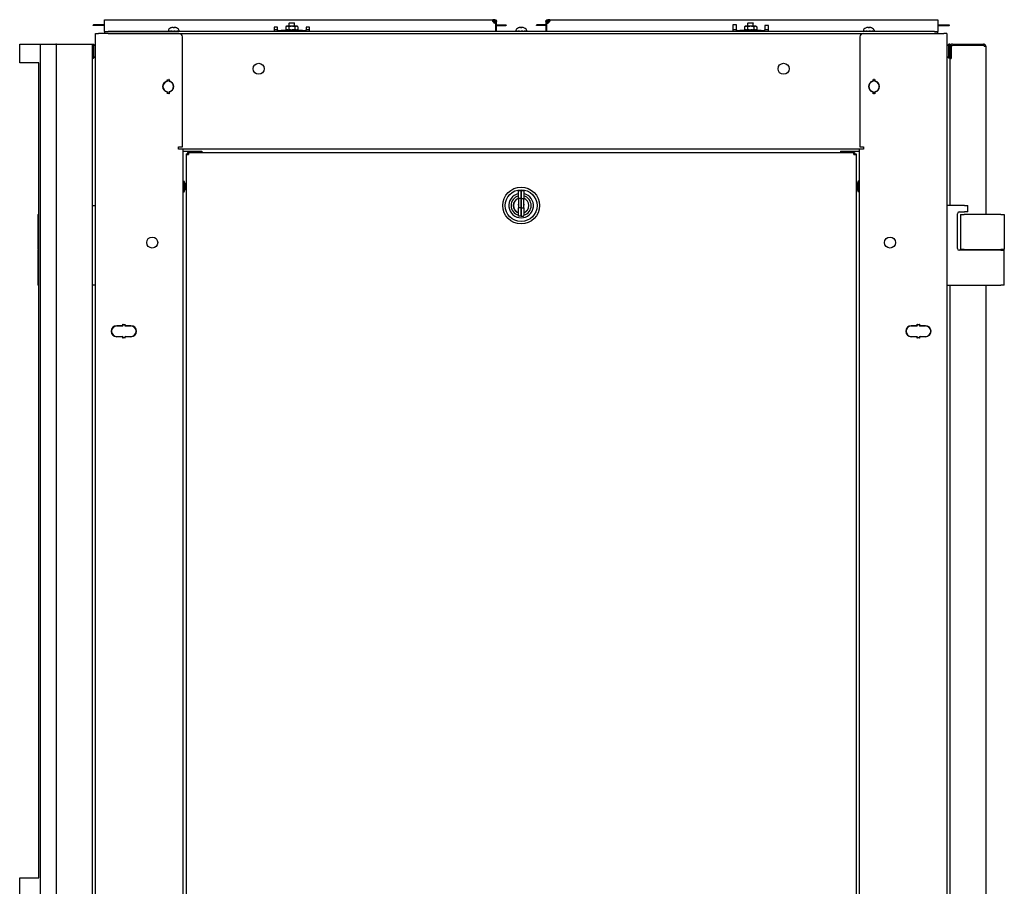
# Model space of a CAD drawing. Units: inches. Extents: x 69 to 215, y 0 to 176.
# Drawn here: x 121 to 156, y 101 to 132 of the extents above; entities that cross this region are included whole.
import ezdxf

# ---------------------------------------------------------------- set-up
doc = ezdxf.new("R2010")
doc.units = ezdxf.units.IN
doc.header["$LTSCALE"] = 8
doc.header["$MEASUREMENT"] = 0

msp = doc.modelspace()

# ---------------------------------------------------------------- linework, layer by layer
for p, q in [((123.887, 131.605), (123.767, 131.605)), ((123.887, 131.58), (123.767, 131.58)), ((124.009, 131.605), (123.887, 131.605)), ((124.009, 131.58), (123.887, 131.58)), ((124.133, 131.605), (124.009, 131.605)), ((124.133, 131.58), (124.009, 131.58)), ((124.16, 131.605), (124.133, 131.605)), ((124.16, 131.58), (124.133, 131.58)), ((124.16, 131.723), (124.16, 131.79)), ((124.16, 131.79), (137.845, 131.79)), ((124.16, 131.435), (124.16, 131.723)), ((130.575, 131.557), (130.546, 131.54)), ((130.546, 131.54), (130.546, 131.444)), ((130.6, 131.557), (130.575, 131.557)), ((130.762, 131.557), (130.6, 131.557)), ((130.654, 131.54), (130.654, 131.444)), ((130.678, 131.683), (130.668, 131.673)), ((130.857, 131.673), (130.668, 131.673)), ((130.668, 131.557), (130.668, 131.673)), ((130.678, 131.683), (130.847, 131.683)), ((130.925, 131.557), (130.762, 131.557)), ((130.847, 131.683), (130.857, 131.673)), ((130.857, 131.557), (130.857, 131.673)), ((130.871, 131.54), (130.871, 131.444)), ((130.95, 131.557), (130.925, 131.557)), ((130.95, 131.557), (130.979, 131.54)), ((130.979, 131.54), (130.979, 131.444)), ((137.91, 131.754), (137.843, 131.754)), ((137.913, 131.79), (137.845, 131.79)), ((137.845, 131.79), (137.845, 131.766)), ((137.845, 131.766), (137.845, 131.754)), ((137.91, 131.668), (137.91, 131.754)), ((137.91, 131.754), (137.913, 131.754)), ((137.913, 131.766), (137.913, 131.79)), ((137.913, 131.754), (137.913, 131.766)), ((137.941, 131.663), (137.941, 131.435)), ((137.941, 131.605), (137.944, 131.605)), ((137.941, 131.58), (137.944, 131.58)), ((137.957, 131.723), (137.944, 131.723)), ((137.944, 131.723), (137.944, 131.663)), ((137.944, 131.663), (137.98, 131.663)), ((137.944, 131.663), (137.944, 131.368)), ((137.98, 131.723), (137.957, 131.723)), ((137.98, 131.663), (137.98, 131.723)), ((137.98, 131.368), (137.98, 131.663)), ((137.98, 131.605), (138.061, 131.605)), ((137.98, 131.58), (138.061, 131.58)), ((138.061, 131.605), (138.183, 131.605)), ((138.061, 131.58), (138.183, 131.58)), ((138.183, 131.605), (138.303, 131.605)), ((138.183, 131.58), (138.303, 131.58)), ((139.512, 131.605), (139.392, 131.605)), ((139.512, 131.58), (139.392, 131.58)), ((139.634, 131.605), (139.512, 131.605)), ((139.634, 131.58), (139.512, 131.58)), ((139.715, 131.605), (139.634, 131.605)), ((139.715, 131.58), (139.634, 131.58)), ((139.739, 131.723), (139.715, 131.723)), ((139.715, 131.723), (139.715, 131.663)), ((139.715, 131.663), (139.715, 131.368)), ((139.751, 131.663), (139.715, 131.663)), ((139.751, 131.723), (139.739, 131.723)), ((139.751, 131.663), (139.751, 131.723)), ((139.751, 131.368), (139.751, 131.663)), ((139.754, 131.605), (139.751, 131.605)), ((139.754, 131.58), (139.751, 131.58)), ((139.754, 131.435), (139.754, 131.663)), ((139.782, 131.79), (139.782, 131.766)), ((139.85, 131.79), (139.782, 131.79)), ((139.782, 131.766), (139.782, 131.754)), ((139.782, 131.754), (139.785, 131.754)), ((139.852, 131.754), (139.785, 131.754)), ((139.785, 131.754), (139.785, 131.668)), ((139.85, 131.79), (153.535, 131.79)), ((139.85, 131.766), (139.85, 131.79)), ((139.85, 131.754), (139.85, 131.766)), ((146.308, 131.61), (146.308, 131.435)), ((146.433, 131.61), (146.308, 131.61)), ((146.433, 131.435), (146.433, 131.61)), ((146.746, 131.557), (146.717, 131.54)), ((146.717, 131.54), (146.717, 131.444)), ((146.771, 131.557), (146.746, 131.557)), ((146.933, 131.557), (146.771, 131.557)), ((146.825, 131.54), (146.825, 131.444)), ((146.849, 131.683), (146.839, 131.673)), ((147.028, 131.673), (146.839, 131.673)), ((146.839, 131.557), (146.839, 131.673)), ((146.849, 131.683), (147.018, 131.683)), ((147.096, 131.557), (146.933, 131.557)), ((147.018, 131.683), (147.028, 131.673)), ((147.028, 131.557), (147.028, 131.673)), ((147.042, 131.54), (147.042, 131.444)), ((147.121, 131.557), (147.096, 131.557)), ((147.121, 131.557), (147.15, 131.54)), ((147.15, 131.54), (147.15, 131.444)), ((147.433, 131.586), (147.433, 131.435)), ((147.558, 131.586), (147.433, 131.586)), ((147.558, 131.435), (147.558, 131.586)), ((153.535, 131.79), (153.535, 131.723)), ((153.535, 131.723), (153.535, 131.435)), ((153.535, 131.605), (153.562, 131.605)), ((153.535, 131.58), (153.562, 131.58)), ((153.562, 131.605), (153.686, 131.605)), ((153.562, 131.58), (153.686, 131.58)), ((153.686, 131.605), (153.808, 131.605)), ((153.686, 131.58), (153.808, 131.58)), ((153.808, 131.605), (153.928, 131.605)), ((153.808, 131.58), (153.928, 131.58)), ((123.844, 42.057), (123.844, 131.307)), ((123.844, 131.307), (123.951, 131.307)), ((126.779, 131.307), (123.951, 131.307)), ((124.16, 131.368), (124.16, 131.435)), ((124.16, 131.368), (124.285, 131.368)), ((124.16, 131.368), (124.16, 131.308)), ((124.285, 131.308), (124.16, 131.308)), ((153.41, 131.368), (124.285, 131.368)), ((124.285, 131.308), (153.41, 131.308)), ((125.473, 131.308), (125.473, 131.307)), ((125.546, 131.308), (125.546, 131.307)), ((126.403, 131.391), (126.401, 131.391)), ((126.401, 131.368), (126.401, 131.391)), ((126.403, 131.368), (126.403, 131.391)), ((126.403, 131.391), (126.413, 131.391)), ((126.411, 131.418), (126.411, 131.391)), ((126.413, 131.391), (126.419, 131.391)), ((126.449, 131.391), (126.419, 131.391)), ((126.419, 131.391), (126.419, 131.368)), ((126.449, 131.368), (126.449, 131.391)), ((126.449, 131.391), (126.457, 131.391)), ((126.457, 131.391), (126.491, 131.391)), ((126.488, 131.391), (126.488, 131.368)), ((126.542, 131.391), (126.491, 131.391)), ((126.491, 131.391), (126.491, 131.368)), ((126.506, 131.505), (126.506, 131.505)), ((126.542, 131.368), (126.542, 131.391)), ((126.542, 131.391), (126.545, 131.391)), ((126.545, 131.391), (126.598, 131.391)), ((126.557, 131.391), (126.557, 131.368)), ((126.616, 131.505), (126.58, 131.505)), ((126.585, 131.52), (126.586, 131.505)), ((126.653, 131.391), (126.598, 131.391)), ((126.598, 131.391), (126.598, 131.368)), ((126.611, 131.52), (126.609, 131.505)), ((126.653, 131.368), (126.653, 131.391)), ((126.653, 131.391), (126.699, 131.391)), ((126.676, 131.368), (126.676, 131.391)), ((126.69, 131.505), (126.69, 131.505)), ((126.699, 131.391), (126.704, 131.391)), ((126.747, 131.391), (126.704, 131.391)), ((126.704, 131.391), (126.704, 131.368)), ((126.747, 131.368), (126.747, 131.391)), ((126.747, 131.391), (126.767, 131.391)), ((126.767, 131.391), (126.777, 131.391)), ((126.793, 131.391), (126.777, 131.391)), ((126.777, 131.391), (126.777, 131.368)), ((126.784, 131.418), (126.784, 131.391)), ((126.793, 131.368), (126.793, 131.391)), ((130.137, 131.528), (130.137, 131.435)), ((130.262, 131.528), (130.137, 131.528)), ((130.137, 131.435), (130.137, 131.368)), ((130.262, 131.432), (130.137, 131.432)), ((130.262, 131.435), (130.262, 131.528)), ((130.262, 131.435), (130.262, 131.404)), ((130.262, 131.404), (130.387, 131.404)), ((130.262, 131.368), (130.262, 131.404)), ((131.137, 131.404), (130.387, 131.404)), ((130.575, 131.427), (130.546, 131.444)), ((130.569, 131.427), (130.565, 131.427)), ((130.565, 131.404), (130.565, 131.427)), ((130.569, 131.404), (130.569, 131.427)), ((130.569, 131.427), (130.578, 131.427)), ((130.578, 131.427), (130.587, 131.427)), ((130.62, 131.427), (130.587, 131.427)), ((130.587, 131.427), (130.587, 131.404)), ((130.62, 131.404), (130.62, 131.427)), ((130.62, 131.427), (130.627, 131.427)), ((130.627, 131.427), (130.664, 131.427)), ((130.657, 131.427), (130.657, 131.404)), ((130.716, 131.427), (130.664, 131.427)), ((130.664, 131.427), (130.664, 131.404)), ((130.716, 131.404), (130.716, 131.427)), ((130.716, 131.427), (130.718, 131.427)), ((130.718, 131.427), (130.762, 131.427)), ((130.728, 131.427), (130.728, 131.404)), ((130.762, 131.427), (130.771, 131.427)), ((130.769, 131.404), (130.769, 131.427)), ((130.771, 131.427), (130.772, 131.427)), ((130.827, 131.427), (130.772, 131.427)), ((130.772, 131.427), (130.772, 131.404)), ((130.827, 131.404), (130.827, 131.427)), ((130.827, 131.427), (130.871, 131.427)), ((130.847, 131.404), (130.847, 131.427)), ((130.871, 131.427), (130.876, 131.427)), ((130.917, 131.427), (130.876, 131.427)), ((130.876, 131.427), (130.876, 131.404)), ((130.917, 131.404), (130.917, 131.427)), ((130.917, 131.427), (130.925, 131.427)), ((130.925, 131.427), (130.936, 131.427)), ((130.936, 131.427), (130.945, 131.427)), ((130.958, 131.427), (130.945, 131.427)), ((130.945, 131.427), (130.945, 131.404)), ((130.95, 131.427), (130.979, 131.444)), ((130.958, 131.404), (130.958, 131.427)), ((131.137, 131.404), (131.262, 131.404)), ((131.262, 131.528), (131.262, 131.435)), ((131.387, 131.528), (131.262, 131.528)), ((131.262, 131.404), (131.262, 131.435)), ((131.387, 131.432), (131.262, 131.432)), ((131.262, 131.368), (131.262, 131.404)), ((131.387, 131.435), (131.387, 131.528)), ((131.387, 131.368), (131.387, 131.435)), ((137.941, 131.435), (137.941, 131.368)), ((138.653, 131.391), (138.651, 131.391)), ((138.651, 131.368), (138.651, 131.391)), ((138.653, 131.368), (138.653, 131.391)), ((138.653, 131.391), (138.663, 131.391)), ((138.661, 131.418), (138.661, 131.391)), ((138.663, 131.391), (138.669, 131.391)), ((138.699, 131.391), (138.669, 131.391)), ((138.669, 131.391), (138.669, 131.368)), ((138.699, 131.368), (138.699, 131.391)), ((138.699, 131.391), (138.707, 131.391)), ((138.707, 131.391), (138.741, 131.391)), ((138.738, 131.391), (138.738, 131.368)), ((138.792, 131.391), (138.741, 131.391)), ((138.741, 131.391), (138.741, 131.368)), ((138.756, 131.505), (138.756, 131.505)), ((138.792, 131.368), (138.792, 131.391)), ((138.792, 131.391), (138.795, 131.391)), ((138.795, 131.391), (138.848, 131.391)), ((138.807, 131.391), (138.807, 131.368)), ((138.866, 131.505), (138.83, 131.505)), ((138.835, 131.52), (138.836, 131.505)), ((138.903, 131.391), (138.848, 131.391)), ((138.848, 131.391), (138.848, 131.368)), ((138.861, 131.52), (138.859, 131.505)), ((138.903, 131.368), (138.903, 131.391)), ((138.903, 131.391), (138.949, 131.391)), ((138.926, 131.368), (138.926, 131.391)), ((138.94, 131.505), (138.94, 131.505)), ((138.949, 131.391), (138.954, 131.391)), ((138.997, 131.391), (138.954, 131.391)), ((138.954, 131.391), (138.954, 131.368)), ((138.997, 131.368), (138.997, 131.391)), ((138.997, 131.391), (139.017, 131.391)), ((139.017, 131.391), (139.027, 131.391)), ((139.043, 131.391), (139.027, 131.391)), ((139.027, 131.391), (139.027, 131.368)), ((139.034, 131.418), (139.034, 131.391)), ((139.043, 131.368), (139.043, 131.391)), ((139.754, 131.368), (139.754, 131.435)), ((146.308, 131.435), (146.308, 131.368)), ((146.433, 131.432), (146.308, 131.432)), ((146.433, 131.435), (146.433, 131.404)), ((146.433, 131.404), (146.558, 131.404)), ((146.433, 131.368), (146.433, 131.404)), ((147.308, 131.404), (146.558, 131.404)), ((146.746, 131.427), (146.717, 131.444)), ((146.74, 131.427), (146.736, 131.427)), ((146.736, 131.404), (146.736, 131.427)), ((146.74, 131.404), (146.74, 131.427)), ((146.74, 131.427), (146.749, 131.427)), ((146.749, 131.427), (146.758, 131.427)), ((146.791, 131.427), (146.758, 131.427)), ((146.758, 131.427), (146.758, 131.404)), ((146.791, 131.404), (146.791, 131.427)), ((146.791, 131.427), (146.798, 131.427)), ((146.798, 131.427), (146.835, 131.427)), ((146.828, 131.427), (146.828, 131.404)), ((146.887, 131.427), (146.835, 131.427)), ((146.835, 131.427), (146.835, 131.404)), ((146.887, 131.404), (146.887, 131.427)), ((146.887, 131.427), (146.889, 131.427)), ((146.889, 131.427), (146.933, 131.427)), ((146.899, 131.427), (146.899, 131.404)), ((146.933, 131.427), (146.942, 131.427)), ((146.94, 131.404), (146.94, 131.427)), ((146.942, 131.427), (146.943, 131.427)), ((146.998, 131.427), (146.943, 131.427)), ((146.943, 131.427), (146.943, 131.404)), ((146.998, 131.404), (146.998, 131.427)), ((146.998, 131.427), (147.042, 131.427)), ((147.018, 131.404), (147.018, 131.427)), ((147.042, 131.427), (147.047, 131.427)), ((147.088, 131.427), (147.047, 131.427)), ((147.047, 131.427), (147.047, 131.404)), ((147.088, 131.404), (147.088, 131.427)), ((147.088, 131.427), (147.096, 131.427)), ((147.096, 131.427), (147.107, 131.427)), ((147.107, 131.427), (147.116, 131.427)), ((147.129, 131.427), (147.116, 131.427)), ((147.116, 131.427), (147.116, 131.404)), ((147.121, 131.427), (147.15, 131.444)), ((147.129, 131.404), (147.129, 131.427)), ((147.308, 131.404), (147.433, 131.404)), ((147.433, 131.404), (147.433, 131.435)), ((147.558, 131.432), (147.433, 131.432)), ((147.433, 131.368), (147.433, 131.404)), ((147.558, 131.368), (147.558, 131.435)), ((150.903, 131.391), (150.901, 131.391)), ((150.901, 131.368), (150.901, 131.391)), ((150.903, 131.368), (150.903, 131.391)), ((150.903, 131.391), (150.913, 131.391)), ((150.909, 131.307), (153.738, 131.307)), ((150.911, 131.418), (150.911, 131.391)), ((150.913, 131.391), (150.919, 131.391)), ((150.949, 131.391), (150.919, 131.391)), ((150.919, 131.391), (150.919, 131.368)), ((150.949, 131.368), (150.949, 131.391)), ((150.949, 131.391), (150.957, 131.391)), ((150.957, 131.391), (150.991, 131.391)), ((150.988, 131.391), (150.988, 131.368)), ((151.042, 131.391), (150.991, 131.391)), ((150.991, 131.391), (150.991, 131.368)), ((151.006, 131.505), (151.006, 131.505)), ((151.042, 131.368), (151.042, 131.391)), ((151.042, 131.391), (151.045, 131.391)), ((151.045, 131.391), (151.098, 131.391)), ((151.057, 131.391), (151.057, 131.368)), ((151.116, 131.505), (151.08, 131.505)), ((151.085, 131.52), (151.086, 131.505)), ((151.153, 131.391), (151.098, 131.391)), ((151.098, 131.391), (151.098, 131.368)), ((151.111, 131.52), (151.109, 131.505)), ((151.153, 131.368), (151.153, 131.391)), ((151.153, 131.391), (151.199, 131.391)), ((151.176, 131.368), (151.176, 131.391)), ((151.19, 131.505), (151.19, 131.505)), ((151.199, 131.391), (151.204, 131.391)), ((151.247, 131.391), (151.204, 131.391)), ((151.204, 131.391), (151.204, 131.368)), ((151.247, 131.368), (151.247, 131.391)), ((151.247, 131.391), (151.267, 131.391)), ((151.267, 131.391), (151.277, 131.391)), ((151.293, 131.391), (151.277, 131.391)), ((151.277, 131.391), (151.277, 131.368)), ((151.284, 131.418), (151.284, 131.391)), ((151.293, 131.368), (151.293, 131.391)), ((152.143, 131.307), (152.143, 131.308)), ((152.216, 131.308), (152.216, 131.307)), ((153.41, 131.368), (153.535, 131.368)), ((153.535, 131.308), (153.41, 131.308)), ((153.535, 131.435), (153.535, 131.368)), ((153.535, 131.308), (153.535, 131.368)), ((153.844, 131.307), (153.738, 131.307)), ((153.844, 131.307), (153.844, 42.057)), ((121.17, 130.931), (121.594, 130.931)), ((121.17, 130.264), (121.17, 130.931)), ((121.594, 130.931), (121.906, 130.931)), ((121.907, 130.931), (121.906, 130.931)), ((121.907, 44.006), (121.907, 130.931)), ((121.907, 130.931), (121.986, 130.931)), ((121.986, 130.931), (122.438, 130.931)), ((122.469, 130.931), (122.438, 130.931)), ((122.469, 44.006), (122.469, 130.931)), ((122.469, 130.931), (122.548, 130.931)), ((122.548, 130.931), (123.64, 130.931)), ((123.64, 130.931), (123.719, 130.931)), ((123.719, 130.931), (123.719, 44.006)), ((123.719, 130.931), (123.768, 130.931)), ((123.719, 130.931), (123.719, 130.431)), ((123.768, 130.931), (123.769, 130.931)), ((123.841, 130.859), (123.769, 130.931)), ((123.769, 130.924), (123.769, 130.439)), ((126.904, 127.307), (126.904, 131.182)), ((150.784, 131.182), (150.784, 127.307)), ((153.919, 130.932), (153.847, 130.86)), ((153.919, 130.932), (153.921, 130.932)), ((153.919, 130.439), (153.919, 130.925)), ((153.969, 130.932), (153.921, 130.932)), ((153.969, 130.853), (153.969, 130.932)), ((153.969, 130.511), (153.969, 130.853)), ((154, 130.884), (154.049, 130.884)), ((154, 130.884), (154, 130.427)), ((154.049, 130.932), (155.14, 130.932)), ((155.14, 130.884), (154.049, 130.884)), ((155.14, 130.884), (155.162, 130.884)), ((155.149, 130.884), (155.162, 130.929)), ((155.162, 130.854), (155.162, 130.884)), ((155.162, 130.854), (155.219, 130.854)), ((155.187, 130.854), (155.219, 130.855)), ((155.219, 130.883), (155.213, 130.883)), ((155.219, 130.854), (155.219, 130.883)), ((155.219, 130.854), (155.219, 130.853)), ((155.219, 130.853), (155.219, 124.922)), ((123.769, 130.431), (123.841, 130.504)), ((153.847, 130.504), (153.919, 130.432)), ((153.969, 130.432), (153.969, 130.511)), ((121.594, 130.264), (121.17, 130.264)), ((121.84, 130.264), (121.594, 130.264)), ((121.84, 101.545), (121.84, 130.264)), ((123.719, 130.431), (123.768, 130.431)), ((123.769, 130.431), (123.768, 130.431)), ((153.921, 130.432), (153.919, 130.432)), ((153.969, 130.432), (153.921, 130.432)), ((153.969, 125.244), (153.969, 130.427)), ((153.969, 130.427), (154, 130.427)), ((126.374, 129.649), (126.374, 129.685)), ((126.374, 129.685), (126.384, 129.685)), ((126.384, 129.685), (126.384, 129.649)), ((126.424, 129.649), (126.424, 129.685)), ((126.424, 129.685), (126.434, 129.685)), ((126.434, 129.685), (126.434, 129.649)), ((151.254, 129.651), (151.254, 129.687)), ((151.254, 129.687), (151.264, 129.687)), ((151.264, 129.687), (151.264, 129.651)), ((151.304, 129.651), (151.304, 129.687)), ((151.304, 129.687), (151.314, 129.687)), ((151.314, 129.687), (151.314, 129.651)), ((126.374, 129.18), (126.374, 129.215)), ((126.384, 129.18), (126.374, 129.18)), ((126.384, 129.215), (126.384, 129.18)), ((126.424, 129.18), (126.424, 129.215)), ((126.434, 129.18), (126.424, 129.18)), ((126.434, 129.215), (126.434, 129.18)), ((151.254, 129.182), (151.254, 129.217)), ((151.264, 129.182), (151.254, 129.182)), ((151.264, 129.217), (151.264, 129.182)), ((151.304, 129.182), (151.304, 129.217)), ((151.314, 129.182), (151.304, 129.182)), ((151.314, 129.217), (151.314, 129.182)), ((126.772, 127.232), (126.772, 127.307)), ((126.772, 127.307), (126.904, 127.307)), ((126.809, 127.232), (126.772, 127.232)), ((126.915, 127.232), (126.809, 127.232)), ((126.915, 127.232), (126.915, 88.477)), ((150.773, 127.232), (126.915, 127.232)), ((126.915, 127.152), (126.947, 127.152)), ((126.947, 127.152), (127.589, 127.152)), ((127.04, 127.065), (127.088, 127.065)), ((127.04, 127.065), (127.04, 127.033)), ((127.04, 127.033), (127.12, 127.033)), ((127.04, 127.033), (127.04, 88.692)), ((127.088, 127.033), (127.088, 127.065)), ((127.12, 127.113), (127.09, 127.113)), ((127.09, 127.113), (127.09, 127.065)), ((127.09, 127.033), (127.09, 127.065)), ((127.09, 127.065), (127.12, 127.065)), ((127.12, 127.113), (150.569, 127.113)), ((127.12, 127.113), (127.12, 127.033)), ((127.589, 127.152), (127.589, 127.113)), ((150.099, 127.152), (150.742, 127.152)), ((150.099, 127.152), (150.099, 127.113)), ((150.569, 127.033), (150.569, 127.113)), ((150.569, 127.113), (150.599, 127.113)), ((150.569, 127.065), (150.599, 127.065)), ((150.569, 127.033), (150.648, 127.033)), ((150.599, 127.113), (150.599, 127.065)), ((150.599, 127.033), (150.599, 127.065)), ((150.6, 127.033), (150.6, 127.065)), ((150.6, 127.065), (150.648, 127.065)), ((150.648, 127.065), (150.648, 127.033)), ((150.648, 127.033), (150.648, 88.692)), ((150.742, 127.152), (150.773, 127.152)), ((150.88, 127.232), (150.773, 127.232)), ((150.773, 88.477), (150.773, 127.232)), ((150.784, 127.307), (150.917, 127.307)), ((150.917, 127.232), (150.88, 127.232)), ((150.917, 127.307), (150.917, 127.232)), ((126.915, 126.097), (126.965, 126.097)), ((126.965, 125.722), (126.965, 126.097)), ((150.723, 126.097), (150.723, 125.722)), ((150.773, 126.097), (150.723, 126.097)), ((126.915, 125.722), (126.965, 125.722)), ((138.746, 125.483), (138.746, 125.753)), ((138.766, 125.773), (138.844, 125.773)), ((138.844, 125.773), (138.844, 125.487)), ((138.844, 125.487), (138.844, 125.773)), ((138.844, 125.773), (138.923, 125.773)), ((138.943, 125.753), (138.943, 125.483)), ((150.773, 125.722), (150.723, 125.722)), ((138.746, 125.483), (138.746, 125.158)), ((138.844, 125.487), (138.766, 125.487)), ((138.844, 125.154), (138.844, 125.487)), ((138.844, 125.487), (138.844, 125.154)), ((138.844, 125.487), (138.923, 125.487)), ((138.943, 125.158), (138.943, 125.483)), ((123.719, 125.244), (123.844, 125.244)), ((138.746, 124.887), (138.746, 125.158)), ((138.844, 125.154), (138.766, 125.154)), ((138.844, 125.154), (138.844, 124.868)), ((138.844, 124.868), (138.844, 125.154)), ((138.844, 125.154), (138.923, 125.154)), ((138.943, 125.158), (138.943, 124.887)), ((139.103, 125.143), (139.097, 125.143)), ((154.469, 125.244), (153.844, 125.244)), ((154.219, 123.725), (154.219, 124.952)), ((154.282, 125.014), (154.469, 125.014)), ((154.469, 125.244), (154.594, 125.244)), ((154.594, 125.014), (154.469, 125.014)), ((154.594, 125.014), (154.594, 125.244)), ((121.814, 124.922), (121.814, 123.692)), ((121.814, 124.922), (121.84, 124.922)), ((138.844, 124.868), (138.766, 124.868)), ((138.844, 124.868), (138.923, 124.868)), ((154.334, 124.922), (154.459, 124.922)), ((154.334, 124.922), (154.334, 123.692)), ((155.749, 124.922), (154.459, 124.922)), ((155.749, 124.922), (155.874, 124.922)), ((155.874, 124.922), (155.874, 123.692)), ((121.84, 123.692), (121.814, 123.692)), ((121.814, 123.662), (121.84, 123.662)), ((121.814, 123.662), (121.814, 122.432)), ((121.833, 123.662), (121.833, 123.692)), ((155.749, 123.662), (154.282, 123.662)), ((154.459, 123.692), (154.334, 123.692)), ((154.459, 123.692), (155.749, 123.692)), ((155.219, 123.692), (155.219, 123.662)), ((155.293, 123.662), (155.293, 123.692)), ((155.874, 123.692), (155.749, 123.692)), ((155.749, 123.662), (155.874, 123.662)), ((155.855, 123.662), (155.855, 123.692)), ((155.874, 122.432), (155.874, 123.662)), ((121.84, 122.432), (121.814, 122.432)), ((123.844, 122.432), (123.719, 122.432)), ((153.844, 122.432), (155.749, 122.432)), ((153.969, 51.569), (153.969, 122.432)), ((155.219, 122.432), (155.219, 51.247)), ((155.874, 122.432), (155.749, 122.432)), ((124.437, 120.929), (124.437, 120.912)), ((124.591, 121.004), (124.781, 121.004)), ((124.781, 120.994), (124.591, 120.994)), ((124.801, 121.024), (124.801, 121.052)), ((124.801, 121.052), (124.811, 121.052)), ((124.811, 121.052), (124.811, 121.024)), ((124.871, 121.052), (124.881, 121.052)), ((124.871, 121.024), (124.871, 121.052)), ((124.881, 121.052), (124.881, 121.024)), ((124.901, 121.004), (125.091, 121.004)), ((125.091, 120.994), (124.901, 120.994)), ((152.597, 121.004), (152.787, 121.004)), ((152.787, 120.994), (152.597, 120.994)), ((152.807, 121.052), (152.817, 121.052)), ((152.807, 121.024), (152.807, 121.052)), ((152.817, 121.052), (152.817, 121.024)), ((152.877, 121.024), (152.877, 121.052)), ((152.877, 121.052), (152.887, 121.052)), ((152.887, 121.052), (152.887, 121.024)), ((152.907, 121.004), (153.097, 121.004)), ((153.097, 120.994), (152.907, 120.994)), ((153.251, 120.929), (153.251, 120.912)), ((124.437, 120.707), (124.437, 120.69)), ((124.591, 120.624), (124.781, 120.624)), ((124.781, 120.614), (124.591, 120.614)), ((124.801, 120.566), (124.801, 120.594)), ((124.811, 120.566), (124.801, 120.566)), ((124.811, 120.594), (124.811, 120.566)), ((124.871, 120.566), (124.871, 120.594)), ((124.881, 120.566), (124.871, 120.566)), ((124.881, 120.594), (124.881, 120.566)), ((124.901, 120.624), (125.091, 120.624)), ((125.091, 120.614), (124.901, 120.614)), ((152.597, 120.624), (152.787, 120.624)), ((152.787, 120.614), (152.597, 120.614)), ((152.807, 120.566), (152.807, 120.594)), ((152.817, 120.566), (152.807, 120.566)), ((152.817, 120.594), (152.817, 120.566)), ((152.877, 120.566), (152.877, 120.594)), ((152.887, 120.566), (152.877, 120.566)), ((152.887, 120.594), (152.887, 120.566)), ((152.907, 120.624), (153.097, 120.624)), ((153.097, 120.614), (152.907, 120.614)), ((153.251, 120.707), (153.251, 120.69)), ((121.17, 101.545), (121.594, 101.545)), ((121.17, 100.943), (121.17, 101.545)), ((121.594, 101.545), (121.84, 101.545))]:
    msp.add_line(p, q)
for centre, radius in [((129.594, 130.059), 0.195), ((148.094, 130.059), 0.195), ((138.844, 125.238), 0.647), ((138.844, 125.238), 0.56), ((125.841, 123.934), 0.195), ((151.847, 123.934), 0.195)]:
    msp.add_circle(centre, radius)
for centre, radius, start, end in [((137.941, 131.763), 0.1, 203.6243, 270), ((139.754, 131.763), 0.1, 270, 336.3757), ((126.46, 131.418), 0.0485, 135.3602, 180), ((126.598, 131.282), 0.242, 113.1669, 135.3602), ((126.506, 131.497), 0.0082, 90, 113.1669), ((126.69, 131.497), 0.0082, 66.8331, 90), ((126.598, 131.282), 0.242, 44.6398, 66.8331), ((126.736, 131.418), 0.0485, 0, 44.6398), ((126.779, 131.182), 0.125, 0, 90), ((138.71, 131.418), 0.0485, 135.3602, 180), ((138.848, 131.282), 0.242, 113.1669, 135.3602), ((138.756, 131.497), 0.0082, 90, 113.1669), ((138.94, 131.497), 0.0082, 66.8331, 90), ((138.848, 131.282), 0.242, 44.6398, 66.8331), ((138.986, 131.418), 0.0485, 0, 44.6398), ((150.909, 131.182), 0.125, 90, 180), ((150.96, 131.418), 0.0485, 135.3602, 180), ((151.098, 131.282), 0.242, 113.1669, 135.3602), ((151.006, 131.497), 0.0082, 90, 113.1669), ((151.19, 131.497), 0.0082, 66.8331, 90), ((151.098, 131.282), 0.242, 44.6398, 66.8331), ((151.236, 131.418), 0.0485, 0, 44.6398), ((123.834, 130.852), 0.01, 8.1525, 45), ((153.854, 130.853), 0.01, 135, 180), ((154.049, 130.853), 0.0792, 90, 180), ((155.14, 130.853), 0.0793, 73.9934, 90), ((155.14, 130.853), 0.0792, 1.5099, 73.9934), ((155.14, 130.853), 0.0312, 2.2921, 45.6294), ((155.14, 130.853), 0.0793, 0.9036, 1.5099), ((123.834, 130.511), 0.01, 315, 351.8475), ((153.854, 130.511), 0.01, 180, 225), ((154.049, 130.511), 0.0792, 180, 232.2484), ((126.404, 129.432), 0.195, 105.466, 254.534), ((126.404, 129.432), 0.185, 105.466, 254.534), ((126.344, 129.649), 0.03, 285.466, 0), ((126.344, 129.649), 0.04, 285.466, 0), ((126.404, 129.432), 0.25, 94.5886, 96.8921), ((126.404, 129.432), 0.25, 83.1079, 85.4114), ((126.464, 129.649), 0.04, 180, 254.534), ((126.464, 129.649), 0.03, 180, 254.534), ((126.404, 129.432), 0.185, 285.466, 74.534), ((126.404, 129.432), 0.195, 285.466, 74.534), ((151.284, 129.434), 0.195, 105.466, 254.534), ((151.284, 129.434), 0.185, 105.466, 254.534), ((151.224, 129.651), 0.03, 285.466, 0), ((151.224, 129.651), 0.04, 285.466, 0), ((151.284, 129.432), 0.25, 94.5886, 96.8921), ((151.284, 129.432), 0.25, 83.1079, 85.4114), ((151.344, 129.651), 0.04, 180, 254.534), ((151.344, 129.651), 0.03, 180, 254.534), ((151.284, 129.434), 0.185, 285.466, 74.534), ((151.284, 129.434), 0.195, 285.466, 74.534), ((126.344, 129.215), 0.03, 0, 74.534), ((126.344, 129.215), 0.04, 0, 74.534), ((126.404, 129.432), 0.25, 263.1079, 265.4114), ((126.464, 129.215), 0.04, 105.466, 180), ((126.404, 129.432), 0.25, 274.5886, 276.8921), ((126.464, 129.215), 0.03, 105.466, 180), ((151.224, 129.217), 0.03, 0, 74.534), ((151.224, 129.217), 0.04, 0, 74.534), ((151.284, 129.432), 0.25, 263.1079, 265.4114), ((151.344, 129.217), 0.04, 105.466, 180), ((151.284, 129.432), 0.25, 274.5886, 276.8921), ((151.344, 129.217), 0.03, 105.466, 180), ((126.639, 125.91), 0.377, 330.1372, 29.8628), ((151.05, 125.91), 0.377, 150.1372, 209.8628), ((138.844, 125.238), 0.433, 103.1366, 76.8634), ((138.844, 125.238), 0.354, 106.1276, 253.8724), ((138.844, 125.238), 0.276, 110.9248, 249.0752), ((138.844, 125.238), 0.27, 111.4053, 248.5947), ((138.844, 125.261), 0.106, 157.8084, 202.1916), ((138.844, 125.238), 0.354, 286.1276, 73.8724), ((138.844, 125.238), 0.276, 290.9248, 69.0752), ((138.844, 125.238), 0.27, 291.4053, 68.5947), ((138.844, 125.261), 0.106, 337.8084, 22.1916), ((154.282, 124.952), 0.0625, 90, 180), ((154.282, 123.725), 0.0625, 180, 270), ((124.591, 120.809), 0.195, 90, 270), ((124.591, 120.809), 0.185, 90, 270), ((124.781, 121.024), 0.03, 270, 0), ((124.781, 121.024), 0.02, 270, 0), ((124.901, 121.024), 0.03, 180, 270), ((124.901, 121.024), 0.02, 180, 270), ((125.091, 120.809), 0.195, 270, 90), ((125.091, 120.809), 0.185, 270, 90), ((152.597, 120.809), 0.195, 90, 270), ((152.597, 120.809), 0.185, 90, 270), ((152.787, 121.024), 0.03, 270, 0), ((152.787, 121.024), 0.02, 270, 0), ((152.907, 121.024), 0.03, 180, 270), ((152.907, 121.024), 0.02, 180, 270), ((153.097, 120.809), 0.195, 270, 90), ((153.097, 120.809), 0.185, 270, 90), ((124.781, 120.594), 0.03, 0, 90), ((124.781, 120.594), 0.02, 0, 90), ((124.901, 120.594), 0.03, 90, 180), ((124.901, 120.594), 0.02, 90, 180), ((152.787, 120.594), 0.03, 0, 90), ((152.787, 120.594), 0.02, 0, 90), ((152.907, 120.594), 0.03, 90, 180), ((152.907, 120.594), 0.02, 90, 180)]:
    msp.add_arc(centre, radius, start, end)
for centre, ratio in [((123.767, 131.593), 0.906308), ((123.887, 131.593), 0.92388), ((124.009, 131.593), 0.939693), ((124.133, 131.593), 0.953717), ((138.061, 131.593), 0.939693), ((138.183, 131.593), 0.92388), ((138.303, 131.593), 0.906308), ((139.392, 131.593), 0.906308), ((139.512, 131.593), 0.92388), ((139.634, 131.593), 0.939693), ((153.562, 131.593), 0.953717), ((153.686, 131.593), 0.939693), ((153.808, 131.593), 0.92388), ((153.928, 131.593), 0.906308)]:
    msp.add_ellipse(centre, major_axis=(0, 0.0125), ratio=ratio)
for centre, major_axis, ratio, start_param, end_param in [((137.937, 131.593), (0, 0.0125), 0.953717, 5.649501, 5.951453), ((137.937, 131.593), (0, -0.0125), 0.953717, 0.331733, 0.633685), ((139.758, 131.593), (0, 0.0125), 0.953717, 0.331733, 0.633685), ((139.758, 131.593), (0, -0.0125), 0.953717, 5.649501, 5.951453), ((126.596, 131.283), (0.123, 0.208), 0.985151, 0.724932, 0.930583), ((126.576, 131.288), (0.063, 0.232), 0.750443, 0.367767, 0.506978), ((126.624, 131.288), (-0.054, 0.234), 0.637716, 0.019692, 0.158903), ((126.558, 131.545), (0.0086, -0.0634), 0.09736, 1.150499, 1.172203), ((126.612, 131.283), (-0.021, 0.241), 0.147921, 0.18592, 0.391571), ((126.583, 131.283), (0.021, 0.241), 0.147921, 5.891614, 6.097265), ((126.62, 131.288), (-0.063, 0.232), 0.750443, 5.776207, 5.915419), ((126.638, 131.545), (0.0086, 0.0634), 0.09736, 1.969389, 1.991094), ((126.572, 131.288), (0.054, 0.234), 0.637716, 6.124282, 6.263493), ((126.6, 131.283), (0.123, -0.208), 0.985151, 2.211009, 2.41666), ((138.846, 131.283), (0.123, 0.208), 0.985151, 0.724932, 0.930583), ((138.826, 131.288), (0.063, 0.232), 0.750443, 0.367767, 0.506978), ((138.874, 131.288), (-0.054, 0.234), 0.637716, 0.019692, 0.158903), ((138.808, 131.545), (0.0086, -0.0634), 0.09736, 1.150499, 1.172203), ((138.862, 131.283), (-0.021, 0.241), 0.147921, 0.18592, 0.391571), ((138.833, 131.283), (0.021, 0.241), 0.147921, 5.891614, 6.097265), ((138.87, 131.288), (-0.063, 0.232), 0.750443, 5.776207, 5.915419), ((138.888, 131.545), (0.0086, 0.0634), 0.09736, 1.969389, 1.991094), ((138.822, 131.288), (0.054, 0.234), 0.637716, 6.124282, 6.263493), ((138.85, 131.283), (0.123, -0.208), 0.985151, 2.211009, 2.41666), ((151.096, 131.283), (0.123, 0.208), 0.985151, 0.724932, 0.930583), ((151.076, 131.288), (0.063, 0.232), 0.750443, 0.367767, 0.506978), ((151.124, 131.288), (-0.054, 0.234), 0.637716, 0.019692, 0.158903), ((151.058, 131.545), (0.0086, -0.0634), 0.09736, 1.150499, 1.172203), ((151.112, 131.283), (-0.021, 0.241), 0.147921, 0.18592, 0.391571), ((151.083, 131.283), (0.021, 0.241), 0.147921, 5.891614, 6.097265), ((151.12, 131.288), (-0.063, 0.232), 0.750443, 5.776207, 5.915419), ((151.138, 131.545), (0.0086, 0.0634), 0.09736, 1.969389, 1.991094), ((151.072, 131.288), (0.054, 0.234), 0.637716, 6.124282, 6.263493), ((151.1, 131.283), (0.123, -0.208), 0.985151, 2.211009, 2.41666), ((123.755, 130.931), (0.0122, -0.0122), 0.57735, 0.523599, 1.047198), ((153.933, 130.932), (-0.0122, -0.0122), 0.57735, 5.235988, 5.759587), ((123.755, 130.431), (0.0122, 0.0122), 0.57735, 5.235988, 5.759587), ((153.933, 130.432), (-0.0122, 0.0122), 0.57735, 0.523599, 1.047198)]:
    msp.add_ellipse(centre, major_axis=major_axis, ratio=ratio, start_param=start_param, end_param=end_param)
for points in [[(130.6, 131.557), (130.575, 131.557), (130.546, 131.54)], [(130.654, 131.54), (130.625, 131.557), (130.6, 131.557)], [(130.762, 131.557), (130.712, 131.557), (130.654, 131.54)], [(130.871, 131.54), (130.813, 131.557), (130.762, 131.557)], [(130.925, 131.557), (130.9, 131.557), (130.871, 131.54)], [(130.979, 131.54), (130.95, 131.557), (130.925, 131.557)], [(146.771, 131.557), (146.746, 131.557), (146.717, 131.54)], [(146.825, 131.54), (146.796, 131.557), (146.771, 131.557)], [(146.933, 131.557), (146.883, 131.557), (146.825, 131.54)], [(147.042, 131.54), (146.984, 131.557), (146.933, 131.557)], [(147.096, 131.557), (147.071, 131.557), (147.042, 131.54)], [(147.15, 131.54), (147.121, 131.557), (147.096, 131.557)], [(130.546, 131.444), (130.575, 131.427), (130.6, 131.427)], [(130.6, 131.427), (130.625, 131.427), (130.654, 131.444)], [(130.654, 131.444), (130.712, 131.427), (130.762, 131.427)], [(130.762, 131.427), (130.813, 131.427), (130.871, 131.444)], [(130.871, 131.444), (130.9, 131.427), (130.925, 131.427)], [(130.925, 131.427), (130.95, 131.427), (130.979, 131.444)], [(146.717, 131.444), (146.746, 131.427), (146.771, 131.427)], [(146.771, 131.427), (146.796, 131.427), (146.825, 131.444)], [(146.825, 131.444), (146.883, 131.427), (146.933, 131.427)], [(146.933, 131.427), (146.984, 131.427), (147.042, 131.444)], [(147.042, 131.444), (147.071, 131.427), (147.096, 131.427)], [(147.096, 131.427), (147.121, 131.427), (147.15, 131.444)]]:
    msp.add_rational_spline(points, [1, 1.0379548493, 1], degree=2)
for points, knots in [([(137.85, 131.723), (137.848, 131.727), (137.847, 131.731), (137.845, 131.744), (137.843, 131.752), (137.842, 131.766), (137.841, 131.773), (137.841, 131.781), (137.842, 131.785), (137.843, 131.789), (137.844, 131.79), (137.845, 131.79)], [0, 0, 0, 0, 0.0340542, 0.0340542, 0.1009798, 0.1009798, 0.1662133, 0.1662133, 0.2198817, 0.2198817, 0.2735431, 0.2735431, 0.2735431, 0.2735431]), ([(137.913, 131.79), (137.918, 131.79), (137.922, 131.79), (137.934, 131.787), (137.942, 131.784), (137.957, 131.775), (137.963, 131.769), (137.972, 131.756), (137.975, 131.75), (137.978, 131.74), (137.979, 131.736), (137.98, 131.73), (137.98, 131.726), (137.98, 131.723)], [0, 0, 0, 0, 0.0333296, 0.0333296, 0.0986496, 0.0986496, 0.1631749, 0.1631749, 0.2177962, 0.2177962, 0.2450859, 0.2450859, 0.2724261, 0.2724261, 0.2724261, 0.2724261]), ([(137.944, 131.723), (137.944, 131.725), (137.944, 131.726), (137.943, 131.732), (137.942, 131.735), (137.938, 131.742), (137.936, 131.744), (137.93, 131.749), (137.927, 131.751), (137.922, 131.753), (137.921, 131.753), (137.917, 131.754), (137.915, 131.754), (137.913, 131.754)], [0, 0, 0, 0, 0.0167246, 0.0167246, 0.0472999, 0.0472999, 0.0752902, 0.0752902, 0.1023869, 0.1023869, 0.1171463, 0.1171463, 0.1322607, 0.1322607, 0.1322607, 0.1322607]), ([(139.715, 131.723), (139.715, 131.727), (139.716, 131.731), (139.718, 131.744), (139.721, 131.752), (139.731, 131.766), (139.736, 131.773), (139.749, 131.781), (139.755, 131.785), (139.769, 131.789), (139.775, 131.79), (139.782, 131.79)], [0, 0, 0, 0, 0.0340542, 0.0340542, 0.1009798, 0.1009798, 0.1662133, 0.1662133, 0.2198817, 0.2198817, 0.2735431, 0.2735431, 0.2735431, 0.2735431]), ([(139.782, 131.754), (139.781, 131.754), (139.779, 131.754), (139.773, 131.753), (139.77, 131.752), (139.764, 131.748), (139.761, 131.746), (139.756, 131.74), (139.755, 131.737), (139.753, 131.732), (139.752, 131.73), (139.751, 131.727), (139.751, 131.725), (139.751, 131.723)], [0, 0, 0, 0, 0.0148288, 0.0148288, 0.0431618, 0.0431618, 0.070069, 0.070069, 0.0976489, 0.0976489, 0.1141056, 0.1141056, 0.131233, 0.131233, 0.131233, 0.131233]), ([(139.85, 131.79), (139.851, 131.79), (139.852, 131.79), (139.853, 131.787), (139.854, 131.784), (139.854, 131.775), (139.854, 131.769), (139.853, 131.756), (139.852, 131.75), (139.85, 131.74), (139.849, 131.736), (139.848, 131.73), (139.847, 131.726), (139.846, 131.723)], [0, 0, 0, 0, 0.0333296, 0.0333296, 0.0986496, 0.0986496, 0.1631749, 0.1631749, 0.2177962, 0.2177962, 0.2450859, 0.2450859, 0.2724261, 0.2724261, 0.2724261, 0.2724261]), ([(126.551, 131.519), (126.553, 131.52), (126.555, 131.52), (126.558, 131.521), (126.56, 131.521), (126.563, 131.521), (126.564, 131.521), (126.566, 131.521), (126.566, 131.521), (126.567, 131.521), (126.567, 131.521), (126.567, 131.521)], [0, 0, 0, 0, 0.0129304, 0.0129304, 0.02586079, 0.02586079, 0.03848371, 0.03848371, 0.05110663, 0.05110663, 0.05470553, 0.05470553, 0.05470553, 0.05470553]), ([(126.572, 131.521), (126.574, 131.521), (126.575, 131.521), (126.578, 131.521), (126.58, 131.521), (126.582, 131.521), (126.583, 131.521), (126.585, 131.52), (126.585, 131.52), (126.585, 131.52), (126.585, 131.519), (126.585, 131.519)], [0.02723419, 0.02723419, 0.02723419, 0.02723419, 0.03861353, 0.03861353, 0.05123114, 0.05123114, 0.06397485, 0.06397485, 0.07671856, 0.07671856, 0.08189881, 0.08189881, 0.08189881, 0.08189881]), ([(126.579, 131.505), (126.579, 131.505), (126.579, 131.505), (126.579, 131.505), (126.579, 131.505), (126.58, 131.505)], [0.02298942, 0.02298942, 0.02298942, 0.02298942, 0.023242141, 0.023242141, 0.030959567, 0.030959567, 0.030959567, 0.030959567]), ([(126.611, 131.519), (126.61, 131.52), (126.611, 131.52), (126.611, 131.521), (126.612, 131.521), (126.614, 131.521), (126.616, 131.521), (126.619, 131.521), (126.62, 131.521), (126.622, 131.521), (126.623, 131.521), (126.623, 131.521)], [0, 0, 0, 0, 0.0129304, 0.0129304, 0.02586079, 0.02586079, 0.03848371, 0.03848371, 0.05110663, 0.05110663, 0.05470553, 0.05470553, 0.05470553, 0.05470553]), ([(126.616, 131.505), (126.616, 131.505), (126.616, 131.505), (126.616, 131.505), (126.616, 131.505), (126.616, 131.505)], [0.092714574, 0.092714574, 0.092714574, 0.092714574, 0.100431999, 0.100431999, 0.100684721, 0.100684721, 0.100684721, 0.100684721]), ([(126.629, 131.521), (126.629, 131.521), (126.629, 131.521), (126.631, 131.521), (126.632, 131.521), (126.634, 131.521), (126.636, 131.521), (126.639, 131.52), (126.641, 131.52), (126.643, 131.52), (126.644, 131.519), (126.644, 131.519)], [0.0272321, 0.0272321, 0.0272321, 0.0272321, 0.03854616, 0.03854616, 0.05123111, 0.05123111, 0.06397482, 0.06397482, 0.07671853, 0.07671853, 0.08189878, 0.08189878, 0.08189878, 0.08189878]), ([(138.801, 131.519), (138.803, 131.52), (138.805, 131.52), (138.808, 131.521), (138.81, 131.521), (138.813, 131.521), (138.814, 131.521), (138.816, 131.521), (138.816, 131.521), (138.817, 131.521), (138.817, 131.521), (138.817, 131.521)], [0, 0, 0, 0, 0.0129304, 0.0129304, 0.02586079, 0.02586079, 0.03848371, 0.03848371, 0.05110663, 0.05110663, 0.05470553, 0.05470553, 0.05470553, 0.05470553]), ([(138.822, 131.521), (138.824, 131.521), (138.825, 131.521), (138.828, 131.521), (138.83, 131.521), (138.832, 131.521), (138.833, 131.521), (138.835, 131.52), (138.835, 131.52), (138.835, 131.52), (138.835, 131.519), (138.835, 131.519)], [0.02723419, 0.02723419, 0.02723419, 0.02723419, 0.03861353, 0.03861353, 0.05123114, 0.05123114, 0.06397485, 0.06397485, 0.07671856, 0.07671856, 0.08189881, 0.08189881, 0.08189881, 0.08189881]), ([(138.829, 131.505), (138.829, 131.505), (138.829, 131.505), (138.829, 131.505), (138.829, 131.505), (138.83, 131.505)], [0.02298942, 0.02298942, 0.02298942, 0.02298942, 0.023242141, 0.023242141, 0.030959567, 0.030959567, 0.030959567, 0.030959567]), ([(138.861, 131.519), (138.86, 131.52), (138.861, 131.52), (138.861, 131.521), (138.862, 131.521), (138.864, 131.521), (138.866, 131.521), (138.869, 131.521), (138.87, 131.521), (138.872, 131.521), (138.873, 131.521), (138.873, 131.521)], [0, 0, 0, 0, 0.0129304, 0.0129304, 0.02586079, 0.02586079, 0.03848371, 0.03848371, 0.05110663, 0.05110663, 0.05470553, 0.05470553, 0.05470553, 0.05470553]), ([(138.866, 131.505), (138.866, 131.505), (138.866, 131.505), (138.866, 131.505), (138.866, 131.505), (138.866, 131.505)], [0.092714574, 0.092714574, 0.092714574, 0.092714574, 0.100431999, 0.100431999, 0.100684721, 0.100684721, 0.100684721, 0.100684721]), ([(138.879, 131.521), (138.879, 131.521), (138.879, 131.521), (138.881, 131.521), (138.882, 131.521), (138.884, 131.521), (138.886, 131.521), (138.889, 131.52), (138.891, 131.52), (138.893, 131.52), (138.894, 131.519), (138.894, 131.519)], [0.0272321, 0.0272321, 0.0272321, 0.0272321, 0.03854616, 0.03854616, 0.05123111, 0.05123111, 0.06397482, 0.06397482, 0.07671853, 0.07671853, 0.08189878, 0.08189878, 0.08189878, 0.08189878]), ([(151.051, 131.519), (151.053, 131.52), (151.055, 131.52), (151.058, 131.521), (151.06, 131.521), (151.063, 131.521), (151.064, 131.521), (151.066, 131.521), (151.066, 131.521), (151.067, 131.521), (151.067, 131.521), (151.067, 131.521)], [0, 0, 0, 0, 0.0129304, 0.0129304, 0.02586079, 0.02586079, 0.03848371, 0.03848371, 0.05110663, 0.05110663, 0.05470553, 0.05470553, 0.05470553, 0.05470553]), ([(151.072, 131.521), (151.074, 131.521), (151.075, 131.521), (151.078, 131.521), (151.08, 131.521), (151.082, 131.521), (151.083, 131.521), (151.085, 131.52), (151.085, 131.52), (151.085, 131.52), (151.085, 131.519), (151.085, 131.519)], [0.02723419, 0.02723419, 0.02723419, 0.02723419, 0.03861353, 0.03861353, 0.05123114, 0.05123114, 0.06397485, 0.06397485, 0.07671856, 0.07671856, 0.08189881, 0.08189881, 0.08189881, 0.08189881]), ([(151.079, 131.505), (151.079, 131.505), (151.079, 131.505), (151.079, 131.505), (151.079, 131.505), (151.08, 131.505)], [0.02298942, 0.02298942, 0.02298942, 0.02298942, 0.023242141, 0.023242141, 0.030959567, 0.030959567, 0.030959567, 0.030959567]), ([(151.111, 131.519), (151.11, 131.52), (151.111, 131.52), (151.111, 131.521), (151.112, 131.521), (151.114, 131.521), (151.116, 131.521), (151.119, 131.521), (151.12, 131.521), (151.122, 131.521), (151.123, 131.521), (151.123, 131.521)], [0, 0, 0, 0, 0.0129304, 0.0129304, 0.02586079, 0.02586079, 0.03848371, 0.03848371, 0.05110663, 0.05110663, 0.05470553, 0.05470553, 0.05470553, 0.05470553]), ([(151.116, 131.505), (151.116, 131.505), (151.116, 131.505), (151.116, 131.505), (151.116, 131.505), (151.116, 131.505)], [0.092714574, 0.092714574, 0.092714574, 0.092714574, 0.100431999, 0.100431999, 0.100684721, 0.100684721, 0.100684721, 0.100684721]), ([(151.129, 131.521), (151.129, 131.521), (151.129, 131.521), (151.131, 131.521), (151.132, 131.521), (151.134, 131.521), (151.136, 131.521), (151.139, 131.52), (151.141, 131.52), (151.143, 131.52), (151.144, 131.519), (151.144, 131.519)], [0.0272321, 0.0272321, 0.0272321, 0.0272321, 0.03854616, 0.03854616, 0.05123111, 0.05123111, 0.06397482, 0.06397482, 0.07671853, 0.07671853, 0.08189878, 0.08189878, 0.08189878, 0.08189878]), ([(138.766, 125.773), (138.763, 125.773), (138.761, 125.773), (138.759, 125.772), (138.757, 125.772), (138.756, 125.771), (138.754, 125.769), (138.752, 125.768), (138.751, 125.767), (138.75, 125.765), (138.748, 125.763), (138.747, 125.761), (138.747, 125.76), (138.746, 125.758), (138.746, 125.756), (138.746, 125.753)], [0, 0, 0, 0, 0.2, 0.2, 0.2, 0.4, 0.4, 0.4, 0.6, 0.6, 0.6, 0.8, 0.8, 0.8, 0.9999977, 0.9999977, 0.9999977, 0.9999977]), ([(138.923, 125.773), (138.925, 125.773), (138.927, 125.773), (138.929, 125.772), (138.931, 125.772), (138.933, 125.771), (138.935, 125.769), (138.936, 125.768), (138.938, 125.767), (138.939, 125.765), (138.94, 125.763), (138.941, 125.761), (138.942, 125.76), (138.942, 125.758), (138.943, 125.756), (138.943, 125.753)], [0, 0, 0, 0, 0.2, 0.2, 0.2, 0.4, 0.4, 0.4, 0.6, 0.6, 0.6, 0.8, 0.8, 0.8, 1, 1, 1, 1]), ([(138.766, 125.487), (138.763, 125.487), (138.761, 125.486), (138.756, 125.486), (138.754, 125.486), (138.75, 125.485), (138.749, 125.485), (138.747, 125.484), (138.747, 125.484), (138.746, 125.484), (138.746, 125.483), (138.746, 125.483), (138.746, 125.483), (138.746, 125.483)], [-0.07907377, -0.07907377, -0.07907377, -0.07907377, -0.05981286, -0.05981286, -0.0403971, -0.0403971, -0.02066723, -0.02066723, -0.01034076, -0.01034076, 0, 0, 0.00032342, 0.00032342, 0.00032342, 0.00032342]), ([(138.923, 125.487), (138.925, 125.487), (138.927, 125.487), (138.929, 125.486), (138.931, 125.486), (138.933, 125.486), (138.935, 125.486), (138.936, 125.486), (138.938, 125.485), (138.939, 125.485), (138.94, 125.485), (138.941, 125.484), (138.942, 125.484), (138.942, 125.484), (138.943, 125.483), (138.943, 125.483)], [0, 0, 0, 0, 0.2, 0.2, 0.2, 0.4, 0.4, 0.4, 0.6, 0.6, 0.6, 0.8, 0.8, 0.8, 1, 1, 1, 1]), ([(138.766, 125.154), (138.763, 125.154), (138.761, 125.154), (138.756, 125.155), (138.754, 125.155), (138.75, 125.156), (138.749, 125.156), (138.747, 125.157), (138.747, 125.157), (138.746, 125.157), (138.746, 125.158), (138.746, 125.158), (138.746, 125.158), (138.746, 125.158)], [0.07907377, 0.07907377, 0.07907377, 0.07907377, 0.09833468, 0.09833468, 0.11775044, 0.11775044, 0.13748031, 0.13748031, 0.14780678, 0.14780678, 0.15814754, 0.15814754, 0.15847095, 0.15847095, 0.15847095, 0.15847095]), ([(138.923, 125.154), (138.925, 125.154), (138.927, 125.154), (138.929, 125.154), (138.931, 125.155), (138.933, 125.155), (138.935, 125.155), (138.936, 125.155), (138.938, 125.155), (138.939, 125.156), (138.94, 125.156), (138.941, 125.156), (138.942, 125.157), (138.942, 125.157), (138.943, 125.157), (138.943, 125.158)], [0, 0, 0, 0, 0.2, 0.2, 0.2, 0.4, 0.4, 0.4, 0.6, 0.6, 0.6, 0.8, 0.8, 0.8, 1, 1, 1, 1]), ([(138.766, 124.868), (138.763, 124.868), (138.761, 124.868), (138.759, 124.869), (138.757, 124.869), (138.756, 124.87), (138.754, 124.871), (138.752, 124.873), (138.751, 124.874), (138.75, 124.876), (138.748, 124.878), (138.747, 124.879), (138.747, 124.881), (138.746, 124.883), (138.746, 124.885), (138.746, 124.887)], [0, 0, 0, 0, 0.2, 0.2, 0.2, 0.4, 0.4, 0.4, 0.6, 0.6, 0.6, 0.8, 0.8, 0.8, 0.99999, 0.99999, 0.99999, 0.99999]), ([(138.923, 124.868), (138.925, 124.868), (138.927, 124.868), (138.929, 124.869), (138.931, 124.869), (138.933, 124.87), (138.935, 124.871), (138.936, 124.873), (138.938, 124.874), (138.939, 124.876), (138.94, 124.878), (138.941, 124.879), (138.942, 124.881), (138.942, 124.883), (138.943, 124.885), (138.943, 124.887)], [0, 0, 0, 0, 0.2, 0.2, 0.2, 0.4, 0.4, 0.4, 0.6, 0.6, 0.6, 0.8, 0.8, 0.8, 1, 1, 1, 1])]:
    msp.add_open_spline(points, degree=3, knots=knots)

doc.saveas('drawing.dxf')
